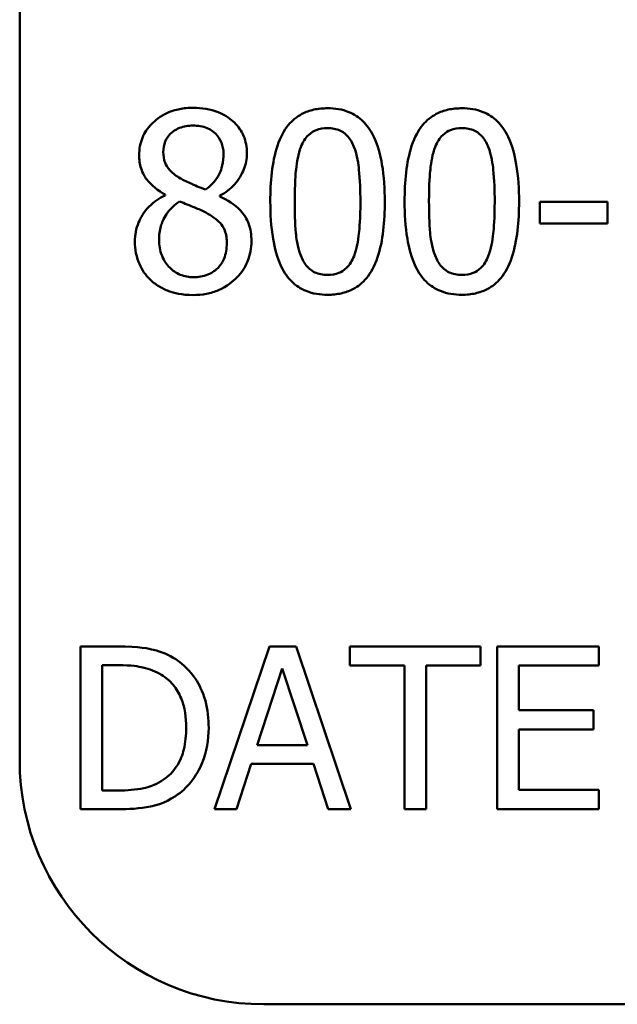
# Model space of a CAD drawing. Units: inches. Extents: x 0.05 to 2.15, y 0 to 1.67.
# Drawn here: x 1.45 to 1.48, y 0.44 to 0.49 of the extents above; entities that cross this region are included whole.
import ezdxf

# ---------------------------------------------------------------- set-up
doc = ezdxf.new("R2010")
doc.units = ezdxf.units.IN
doc.header["$LTSCALE"] = 0.1
doc.header["$MEASUREMENT"] = 0
doc.layers.add('Visible (ANSI)', color=7, linetype='Continuous', lineweight=50)

msp = doc.modelspace()

# ---------------------------------------------------------------- linework, layer by layer
at = {"layer": 'Visible (ANSI)'}
for p, q in [((1.445667, 0.456789), (1.445667, 0.566123)), ((1.45282, 0.484574), (1.45282, 0.484538)), ((1.455501, 0.484488), (1.455501, 0.484524)), ((1.47457, 0.484225), (1.47124, 0.484225)), ((1.47124, 0.484225), (1.47124, 0.483155)), ((1.47457, 0.483155), (1.47457, 0.484225)), ((1.47124, 0.483155), (1.47457, 0.483155)), ((1.450475, 0.462376), (1.448653, 0.462376)), ((1.448653, 0.462376), (1.448653, 0.454376)), ((1.45795, 0.462376), (1.455253, 0.454376)), ((1.45926, 0.462376), (1.45795, 0.462376)), ((1.461957, 0.454376), (1.45926, 0.462376)), ((1.468329, 0.462376), (1.461898, 0.462376)), ((1.461898, 0.462376), (1.461898, 0.461429)), ((1.468329, 0.461429), (1.468329, 0.462376)), ((1.474145, 0.462376), (1.46914, 0.462376)), ((1.46914, 0.462376), (1.46914, 0.454376)), ((1.474145, 0.461429), (1.474145, 0.462376)), ((1.449717, 0.461455), (1.450527, 0.461455)), ((1.449717, 0.455297), (1.449717, 0.461455)), ((1.457347, 0.45752), (1.458579, 0.461287)), ((1.458579, 0.461287), (1.459817, 0.45752)), ((1.461898, 0.461429), (1.464582, 0.461429)), ((1.464582, 0.461429), (1.464582, 0.454376)), ((1.465645, 0.461429), (1.468329, 0.461429)), ((1.465645, 0.454376), (1.465645, 0.461429)), ((1.470203, 0.459238), (1.470203, 0.461429)), ((1.470203, 0.461429), (1.474145, 0.461429)), ((1.473879, 0.459238), (1.470203, 0.459238)), ((1.473879, 0.458292), (1.473879, 0.459238)), ((1.470203, 0.455323), (1.470203, 0.458292)), ((1.470203, 0.458292), (1.473879, 0.458292)), ((1.459817, 0.45752), (1.457347, 0.45752)), ((1.456329, 0.454376), (1.457055, 0.456613)), ((1.457055, 0.456613), (1.460109, 0.456613)), ((1.460109, 0.456613), (1.460835, 0.454376)), ((1.450527, 0.455297), (1.449717, 0.455297)), ((1.474145, 0.455323), (1.470203, 0.455323)), ((1.474145, 0.454376), (1.474145, 0.455323)), ((1.448653, 0.454376), (1.450495, 0.454376)), ((1.455253, 0.454376), (1.456329, 0.454376)), ((1.460835, 0.454376), (1.461957, 0.454376)), ((1.464582, 0.454376), (1.465645, 0.454376)), ((1.46914, 0.454376), (1.474145, 0.454376)), ((2.100334, 0.444789), (1.457667, 0.444789))]:
    msp.add_line(p, q, dxfattribs=at)
msp.add_arc((1.457667, 0.456789), 0.012, 180, 270, dxfattribs=at)
for points, knots in [([(1.454196, 0.488838), (1.453972, 0.488838), (1.453748, 0.48882), (1.453325, 0.488737), (1.453127, 0.488676), (1.452568, 0.488426), (1.452314, 0.488209), (1.451959, 0.487842), (1.451809, 0.487621), (1.451593, 0.487101), (1.451543, 0.486815), (1.451543, 0.486521)], [-0.06064936, -0.06064936, -0.06064936, -0.06064936, -0.05304173, -0.05304173, -0.04597984, -0.04597984, -0.03223022, -0.03223022, -0.01678601, -0.01678601, 0, 0, 0, 0]), ([(1.456842, 0.486599), (1.456842, 0.48675), (1.456829, 0.4869), (1.456774, 0.487189), (1.456733, 0.487325), (1.456571, 0.487707), (1.456417, 0.487924), (1.456069, 0.488265), (1.455821, 0.48847), (1.455042, 0.48878), (1.454617, 0.488838), (1.454196, 0.488838)], [-0.1103282, -0.1103282, -0.1103282, -0.1103282, -0.0936647, -0.0936647, -0.0778578, -0.0778578, -0.0478932, -0.0478932, -0.0240707, -0.0240707, 0, 0, 0, 0]), ([(1.460807, 0.488817), (1.46058, 0.488817), (1.460352, 0.488797), (1.459928, 0.488703), (1.459732, 0.488635), (1.459289, 0.488403), (1.459068, 0.488221), (1.458667, 0.487739), (1.458482, 0.487408), (1.458073, 0.486172), (1.45799, 0.485191), (1.45799, 0.484232)], [-0.1513951, -0.1513951, -0.1513951, -0.1513951, -0.130743, -0.130743, -0.1118783, -0.1118783, -0.0853141, -0.0853141, -0.0548475, -0.0548475, 0, 0, 0, 0]), ([(1.463617, 0.484239), (1.463617, 0.484838), (1.463582, 0.485468), (1.463402, 0.486521), (1.463276, 0.486997), (1.462911, 0.487756), (1.462732, 0.487993), (1.46235, 0.48837), (1.462115, 0.488524), (1.461519, 0.488765), (1.461163, 0.488817), (1.460807, 0.488817)], [-0.09187439, -0.09187439, -0.09187439, -0.09187439, -0.06892108, -0.06892108, -0.05102368, -0.05102368, -0.03674876, -0.03674876, -0.02036935, -0.02036935, 0, 0, 0, 0]), ([(1.46741, 0.488817), (1.467183, 0.488817), (1.466955, 0.488797), (1.466531, 0.488703), (1.466336, 0.488635), (1.465893, 0.488403), (1.465672, 0.488221), (1.46527, 0.487739), (1.465086, 0.487408), (1.464677, 0.486172), (1.464594, 0.485191), (1.464594, 0.484232)], [-0.1513951, -0.1513951, -0.1513951, -0.1513951, -0.130743, -0.130743, -0.1118783, -0.1118783, -0.0853141, -0.0853141, -0.0548475, -0.0548475, 0, 0, 0, 0]), ([(1.47022, 0.484239), (1.47022, 0.484838), (1.470185, 0.485468), (1.470006, 0.486521), (1.46988, 0.486997), (1.469515, 0.487756), (1.469335, 0.487993), (1.468954, 0.48837), (1.468719, 0.488524), (1.468122, 0.488765), (1.467767, 0.488817), (1.46741, 0.488817)], [-0.09187439, -0.09187439, -0.09187439, -0.09187439, -0.06892108, -0.06892108, -0.05102368, -0.05102368, -0.03674876, -0.03674876, -0.02036935, -0.02036935, 0, 0, 0, 0]), ([(1.452727, 0.486656), (1.452727, 0.48684), (1.452755, 0.487021), (1.452884, 0.487329), (1.452967, 0.487452), (1.453162, 0.487645), (1.453306, 0.487762), (1.453733, 0.487935), (1.45396, 0.487968), (1.454189, 0.487968)], [-0.06228529, -0.06228529, -0.06228529, -0.06228529, -0.04256382, -0.04256382, -0.02631019, -0.02631019, -0.01306512, -0.01306512, 0, 0, 0, 0]), ([(1.454189, 0.487968), (1.454427, 0.487968), (1.454669, 0.487935), (1.455099, 0.487753), (1.45523, 0.487635), (1.455423, 0.487437), (1.455517, 0.487298), (1.455656, 0.486964), (1.455687, 0.486776), (1.455687, 0.486585)], [-0.03314961, -0.03314961, -0.03314961, -0.03314961, -0.02678069, -0.02678069, -0.02067546, -0.02067546, -0.01093867, -0.01093867, 0, 0, 0, 0]), ([(1.459495, 0.486913), (1.45954, 0.487027), (1.459595, 0.487137), (1.459719, 0.487334), (1.459787, 0.48742), (1.46, 0.487628), (1.460132, 0.487699), (1.46042, 0.487813), (1.460614, 0.48784), (1.460807, 0.48784)], [-0.02605279, -0.02605279, -0.02605279, -0.02605279, -0.02166264, -0.02166264, -0.0177107, -0.0177107, -0.011007, -0.011007, 0, 0, 0, 0]), ([(1.460807, 0.48784), (1.460915, 0.48784), (1.461023, 0.487832), (1.461225, 0.487793), (1.461319, 0.487766), (1.46149, 0.487689), (1.461626, 0.487616), (1.461913, 0.487312), (1.462019, 0.487124), (1.462098, 0.486927)], [-0.0505764, -0.0505764, -0.0505764, -0.0505764, -0.03654814, -0.03654814, -0.02389863, -0.02389863, -0.01211276, -0.01211276, 0, 0, 0, 0]), ([(1.466098, 0.486913), (1.466144, 0.487027), (1.466198, 0.487137), (1.466323, 0.487334), (1.466391, 0.48742), (1.466603, 0.487628), (1.466736, 0.487699), (1.467024, 0.487813), (1.467218, 0.48784), (1.46741, 0.48784)], [-0.02605279, -0.02605279, -0.02605279, -0.02605279, -0.02166264, -0.02166264, -0.0177107, -0.0177107, -0.011007, -0.011007, 0, 0, 0, 0]), ([(1.46741, 0.48784), (1.467518, 0.48784), (1.467627, 0.487832), (1.467829, 0.487793), (1.467922, 0.487766), (1.468094, 0.487689), (1.46823, 0.487616), (1.468517, 0.487312), (1.468623, 0.487124), (1.468701, 0.486927)], [-0.0505764, -0.0505764, -0.0505764, -0.0505764, -0.03654814, -0.03654814, -0.02389863, -0.02389863, -0.01211276, -0.01211276, 0, 0, 0, 0]), ([(1.459188, 0.484232), (1.459188, 0.485103), (1.459236, 0.485619), (1.459291, 0.486175), (1.45936, 0.486573), (1.459495, 0.486913)], [-0.03203343, -0.03203343, -0.03203343, -0.03203343, -0.02090362, -0.02090362, 0, 0, 0, 0]), ([(1.462098, 0.486927), (1.462266, 0.486502), (1.462324, 0.486032), (1.462402, 0.485303), (1.462419, 0.484749), (1.462419, 0.484239)], [-0.0417745, -0.0417745, -0.0417745, -0.0417745, -0.02914173, -0.02914173, 0, 0, 0, 0]), ([(1.465792, 0.484232), (1.465792, 0.485103), (1.46584, 0.485619), (1.465895, 0.486175), (1.465963, 0.486573), (1.466098, 0.486913)], [-0.03203343, -0.03203343, -0.03203343, -0.03203343, -0.02090362, -0.02090362, 0, 0, 0, 0]), ([(1.468701, 0.486927), (1.46887, 0.486502), (1.468927, 0.486032), (1.469005, 0.485303), (1.469022, 0.484749), (1.469022, 0.484239)], [-0.0417745, -0.0417745, -0.0417745, -0.0417745, -0.02914173, -0.02914173, 0, 0, 0, 0]), ([(1.451543, 0.486521), (1.451543, 0.486297), (1.45157, 0.486072), (1.451711, 0.485616), (1.451819, 0.485447), (1.452152, 0.485016), (1.452485, 0.484769), (1.45282, 0.484574)], [-0.03895861, -0.03895861, -0.03895861, -0.03895861, -0.03107385, -0.03107385, -0.02216721, -0.02216721, 0, 0, 0, 0]), ([(1.453569, 0.485373), (1.453385, 0.485478), (1.453208, 0.485606), (1.452925, 0.485912), (1.452858, 0.486042), (1.452754, 0.486299), (1.452727, 0.486477), (1.452727, 0.486656)], [-0.02154574, -0.02154574, -0.02154574, -0.02154574, -0.01581438, -0.01581438, -0.01025622, -0.01025622, 0, 0, 0, 0]), ([(1.455687, 0.486585), (1.455687, 0.48639), (1.455668, 0.486194), (1.455556, 0.485699), (1.455448, 0.485514), (1.455258, 0.485207), (1.455037, 0.484997), (1.454809, 0.484824)], [-0.02327206, -0.02327206, -0.02327206, -0.02327206, -0.02060326, -0.02060326, -0.01634657, -0.01634657, 0, 0, 0, 0]), ([(1.455501, 0.484524), (1.455777, 0.484663), (1.456025, 0.484843), (1.456452, 0.485316), (1.456596, 0.485584), (1.456788, 0.486068), (1.456842, 0.486329), (1.456842, 0.486599)], [-0.04324031, -0.04324031, -0.04324031, -0.04324031, -0.02976684, -0.02976684, -0.01545073, -0.01545073, 0, 0, 0, 0]), ([(1.454809, 0.484824), (1.45451, 0.484921), (1.454233, 0.485048), (1.453936, 0.485185), (1.453715, 0.485291), (1.453569, 0.485373)], [-0.01503202, -0.01503202, -0.01503202, -0.01503202, -0.0095603, -0.0095603, 0, 0, 0, 0]), ([(1.45282, 0.484538), (1.452532, 0.484397), (1.452267, 0.484219), (1.451765, 0.483717), (1.451608, 0.483432), (1.451388, 0.482907), (1.451329, 0.482594), (1.451329, 0.482271)], [-0.04398541, -0.04398541, -0.04398541, -0.04398541, -0.03249822, -0.03249822, -0.01851192, -0.01851192, 0, 0, 0, 0]), ([(1.457063, 0.482292), (1.457063, 0.48259), (1.457023, 0.48289), (1.456838, 0.483376), (1.456719, 0.483581), (1.456234, 0.484092), (1.455873, 0.484316), (1.455501, 0.484488)], [-0.06279809, -0.06279809, -0.06279809, -0.06279809, -0.04020085, -0.04020085, -0.0234149, -0.0234149, 0, 0, 0, 0]), ([(1.45252, 0.482356), (1.45252, 0.482584), (1.452548, 0.48281), (1.452652, 0.483166), (1.452728, 0.483379), (1.453054, 0.483864), (1.453272, 0.484071), (1.453526, 0.484239)], [-0.05881937, -0.05881937, -0.05881937, -0.05881937, -0.03338213, -0.03338213, -0.01741362, -0.01741362, 0, 0, 0, 0]), ([(1.453526, 0.484239), (1.453777, 0.484137), (1.454029, 0.484035), (1.454453, 0.483868), (1.454656, 0.483782), (1.454817, 0.48369)], [-0.02622859, -0.02622859, -0.02622859, -0.02622859, -0.01058208, -0.01058208, 0, 0, 0, 0]), ([(1.45799, 0.484232), (1.45799, 0.483631), (1.458024, 0.482999), (1.458202, 0.481946), (1.458326, 0.48147), (1.458681, 0.48073), (1.458856, 0.48049), (1.459249, 0.480102), (1.459485, 0.479948), (1.460086, 0.479705), (1.460446, 0.479653), (1.460807, 0.479653)], [-0.09799183, -0.09799183, -0.09799183, -0.09799183, -0.07218445, -0.07218445, -0.05218729, -0.05218729, -0.03701451, -0.03701451, -0.02060219, -0.02060219, 0, 0, 0, 0]), ([(1.459488, 0.481579), (1.45931, 0.482042), (1.459263, 0.482489), (1.4592, 0.483175), (1.459188, 0.483742), (1.459188, 0.484232)], [-0.0391533, -0.0391533, -0.0391533, -0.0391533, -0.02799135, -0.02799135, 0, 0, 0, 0]), ([(1.460807, 0.479653), (1.461031, 0.479653), (1.461255, 0.479674), (1.461674, 0.479766), (1.461867, 0.479833), (1.462308, 0.480062), (1.46253, 0.480244), (1.462933, 0.480728), (1.463119, 0.481061), (1.463532, 0.482298), (1.463617, 0.483278), (1.463617, 0.484239)], [-0.150403, -0.150403, -0.150403, -0.150403, -0.130206, -0.130206, -0.1117173, -0.1117173, -0.0853602, -0.0853602, -0.0549, -0.0549, 0, 0, 0, 0]), ([(1.462419, 0.484239), (1.462419, 0.483401), (1.462374, 0.482911), (1.462309, 0.482301), (1.462239, 0.481897), (1.462105, 0.481557)], [-0.03522271, -0.03522271, -0.03522271, -0.03522271, -0.02088148, -0.02088148, 0, 0, 0, 0]), ([(1.464594, 0.484232), (1.464594, 0.483631), (1.464628, 0.482999), (1.464806, 0.481946), (1.46493, 0.48147), (1.465285, 0.48073), (1.46546, 0.48049), (1.465853, 0.480102), (1.466089, 0.479948), (1.46669, 0.479705), (1.46705, 0.479653), (1.46741, 0.479653)], [-0.09799183, -0.09799183, -0.09799183, -0.09799183, -0.07218445, -0.07218445, -0.05218729, -0.05218729, -0.03701451, -0.03701451, -0.02060219, -0.02060219, 0, 0, 0, 0]), ([(1.466091, 0.481579), (1.465914, 0.482042), (1.465867, 0.482489), (1.465804, 0.483175), (1.465792, 0.483742), (1.465792, 0.484232)], [-0.0391533, -0.0391533, -0.0391533, -0.0391533, -0.02799135, -0.02799135, 0, 0, 0, 0]), ([(1.46741, 0.479653), (1.467634, 0.479653), (1.467859, 0.479674), (1.468277, 0.479766), (1.46847, 0.479833), (1.468911, 0.480062), (1.469133, 0.480244), (1.469537, 0.480728), (1.469723, 0.481061), (1.470136, 0.482298), (1.47022, 0.483278), (1.47022, 0.484239)], [-0.150403, -0.150403, -0.150403, -0.150403, -0.130206, -0.130206, -0.1117173, -0.1117173, -0.0853602, -0.0853602, -0.0549, -0.0549, 0, 0, 0, 0]), ([(1.469022, 0.484239), (1.469022, 0.483401), (1.468977, 0.482911), (1.468912, 0.482301), (1.468842, 0.481897), (1.468708, 0.481557)], [-0.03522271, -0.03522271, -0.03522271, -0.03522271, -0.02088148, -0.02088148, 0, 0, 0, 0]), ([(1.454817, 0.48369), (1.455081, 0.483546), (1.455342, 0.483376), (1.455607, 0.483093), (1.45569, 0.482979), (1.455826, 0.482611), (1.455851, 0.48239), (1.455851, 0.482178)], [-0.04368857, -0.04368857, -0.04368857, -0.04368857, -0.02241539, -0.02241539, -0.01210396, -0.01210396, 0, 0, 0, 0]), ([(1.45421, 0.480516), (1.453986, 0.480516), (1.453767, 0.480554), (1.453363, 0.480722), (1.453193, 0.480842), (1.452906, 0.481132), (1.452766, 0.481318), (1.452562, 0.481815), (1.45252, 0.482084), (1.45252, 0.482356)], [-0.06425028, -0.06425028, -0.06425028, -0.06425028, -0.0469642, -0.0469642, -0.03063379, -0.03063379, -0.01557646, -0.01557646, 0, 0, 0, 0]), ([(1.451329, 0.482271), (1.451329, 0.482079), (1.451347, 0.481888), (1.451429, 0.481482), (1.451492, 0.481303), (1.451678, 0.480874), (1.451855, 0.480616), (1.452085, 0.480395)], [-0.03402588, -0.03402588, -0.03402588, -0.03402588, -0.02671378, -0.02671378, -0.01823445, -0.01823445, 0, 0, 0, 0]), ([(1.454196, 0.479639), (1.454418, 0.479639), (1.454638, 0.479658), (1.455061, 0.479739), (1.455259, 0.479799), (1.455856, 0.480057), (1.456152, 0.480302), (1.456575, 0.48074), (1.456751, 0.480998), (1.457005, 0.48161), (1.457063, 0.481947), (1.457063, 0.482292)], [-0.07081882, -0.07081882, -0.07081882, -0.07081882, -0.06243521, -0.06243521, -0.05453924, -0.05453924, -0.03784209, -0.03784209, -0.01973889, -0.01973889, 0, 0, 0, 0]), ([(1.455851, 0.482178), (1.455851, 0.481923), (1.455814, 0.481668), (1.455643, 0.481256), (1.45554, 0.4811), (1.455311, 0.480872), (1.455157, 0.48074), (1.454693, 0.480552), (1.454452, 0.480516), (1.45421, 0.480516)], [-0.07889275, -0.07889275, -0.07889275, -0.07889275, -0.05018534, -0.05018534, -0.02861298, -0.02861298, -0.01382206, -0.01382206, 0, 0, 0, 0]), ([(1.460807, 0.48063), (1.460693, 0.48063), (1.460579, 0.480639), (1.460368, 0.480681), (1.46027, 0.480711), (1.460105, 0.480787), (1.459963, 0.480863), (1.459668, 0.481185), (1.459563, 0.481376), (1.459488, 0.481579)], [-0.05874874, -0.05874874, -0.05874874, -0.05874874, -0.04093431, -0.04093431, -0.02493344, -0.02493344, -0.01235418, -0.01235418, 0, 0, 0, 0]), ([(1.462105, 0.481557), (1.462061, 0.481444), (1.462008, 0.481333), (1.461886, 0.481138), (1.461819, 0.481051), (1.46161, 0.480845), (1.461478, 0.480773), (1.461189, 0.480657), (1.460998, 0.48063), (1.460807, 0.48063)], [-0.02640177, -0.02640177, -0.02640177, -0.02640177, -0.02186049, -0.02186049, -0.01776658, -0.01776658, -0.01089855, -0.01089855, 0, 0, 0, 0]), ([(1.46741, 0.48063), (1.467297, 0.48063), (1.467183, 0.480639), (1.466971, 0.480681), (1.466874, 0.480711), (1.466709, 0.480787), (1.466567, 0.480863), (1.466272, 0.481185), (1.466167, 0.481376), (1.466091, 0.481579)], [-0.05874874, -0.05874874, -0.05874874, -0.05874874, -0.04093431, -0.04093431, -0.02493344, -0.02493344, -0.01235418, -0.01235418, 0, 0, 0, 0]), ([(1.468708, 0.481557), (1.468665, 0.481444), (1.468612, 0.481333), (1.46849, 0.481138), (1.468423, 0.481051), (1.468214, 0.480845), (1.468081, 0.480773), (1.467793, 0.480657), (1.467601, 0.48063), (1.46741, 0.48063)], [-0.02640177, -0.02640177, -0.02640177, -0.02640177, -0.02186049, -0.02186049, -0.01776658, -0.01776658, -0.01089855, -0.01089855, 0, 0, 0, 0]), ([(1.452085, 0.480395), (1.452213, 0.480272), (1.452352, 0.480165), (1.452661, 0.479977), (1.452828, 0.479898), (1.453244, 0.479747), (1.453634, 0.479639), (1.454196, 0.479639)], [-0.07726404, -0.07726404, -0.07726404, -0.07726404, -0.05519, -0.05519, -0.03213394, -0.03213394, 0, 0, 0, 0]), ([(1.453341, 0.461741), (1.453009, 0.461959), (1.452629, 0.462107), (1.452042, 0.462261), (1.451552, 0.462376), (1.450475, 0.462376)], [-0.1778171, -0.1778171, -0.1778171, -0.1778171, -0.0615404, -0.0615404, 0, 0, 0, 0]), ([(1.454961, 0.45837), (1.454961, 0.458817), (1.454915, 0.459267), (1.454664, 0.460184), (1.454475, 0.460527), (1.45405, 0.461164), (1.453727, 0.461484), (1.453341, 0.461741)], [-0.05910427, -0.05910427, -0.05910427, -0.05910427, -0.04375057, -0.04375057, -0.02649478, -0.02649478, 0, 0, 0, 0]), ([(1.450527, 0.461455), (1.451166, 0.461455), (1.451532, 0.461388), (1.452052, 0.461266), (1.452355, 0.461144), (1.452641, 0.460976)], [-0.03051406, -0.03051406, -0.03051406, -0.03051406, -0.01891899, -0.01891899, 0, 0, 0, 0]), ([(1.452641, 0.460976), (1.452857, 0.460843), (1.453048, 0.460681), (1.453377, 0.460289), (1.453506, 0.460067), (1.453788, 0.459375), (1.453853, 0.458872), (1.453853, 0.458382)], [-0.05714318, -0.05714318, -0.05714318, -0.05714318, -0.04269025, -0.04269025, -0.02799255, -0.02799255, 0, 0, 0, 0]), ([(1.453853, 0.458382), (1.453853, 0.458024), (1.453822, 0.457652), (1.453679, 0.457074), (1.45358, 0.456777), (1.453213, 0.456219), (1.452997, 0.456003), (1.452738, 0.455828)], [-0.06896024, -0.06896024, -0.06896024, -0.06896024, -0.03811839, -0.03811839, -0.0178482, -0.0178482, 0, 0, 0, 0]), ([(1.453328, 0.455018), (1.453617, 0.455209), (1.453868, 0.455441), (1.454329, 0.456018), (1.454512, 0.456351), (1.454865, 0.457204), (1.454961, 0.45778), (1.454961, 0.45837)], [-0.06969492, -0.06969492, -0.06969492, -0.06969492, -0.05277099, -0.05277099, -0.03368201, -0.03368201, 0, 0, 0, 0]), ([(1.452738, 0.455828), (1.452593, 0.455727), (1.45244, 0.455641), (1.45205, 0.455473), (1.451859, 0.455429), (1.451368, 0.455325), (1.450936, 0.455297), (1.450527, 0.455297)], [-0.03235767, -0.03235767, -0.03235767, -0.03235767, -0.02862177, -0.02862177, -0.02336635, -0.02336635, 0, 0, 0, 0]), ([(1.450495, 0.454376), (1.451, 0.454376), (1.451594, 0.454402), (1.452318, 0.454552), (1.452764, 0.454664), (1.453328, 0.455018)], [-0.1222862, -0.1222862, -0.1222862, -0.1222862, -0.0380055, -0.0380055, 0, 0, 0, 0])]:
    msp.add_open_spline(points, degree=3, knots=knots, dxfattribs=at)

doc.saveas('drawing.dxf')
